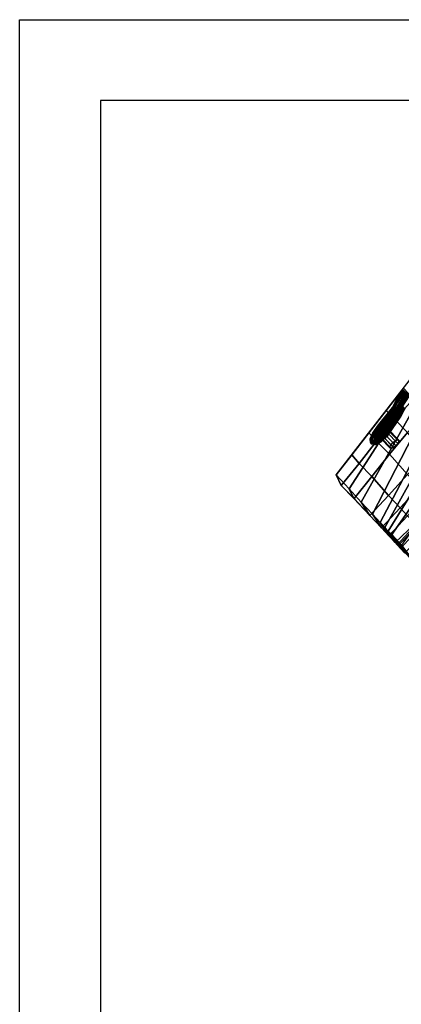
# Model space of a CAD drawing. Units: inches. Extents: x -85 to 110, y -72 to 71.
# Drawn here: x -85 to -61, y 10 to 71 of the extents above; entities that cross this region are included whole.
import ezdxf

# ---------------------------------------------------------------- set-up
doc = ezdxf.new("R2010")
doc.units = ezdxf.units.IN
doc.header["$MEASUREMENT"] = 0
doc.layers.add('SEAT-BASE', color=5, linetype='Continuous')
doc.layers.add('SEAT-FABRIC1', color=5, linetype='Continuous')

# ---------------------------------------------------------------- blocks, each defined once
blk = doc.blocks.new('FCR433_CP1_0T')
at = {"layer": 'SEAT-BASE'}
for points in [[(-29.823, -3.853, 42.107), (-29.827, -3.853, 42.052), (-29.678, -4.578, 42.162), (-29.673, -4.578, 42.217)], [(-29.827, -3.853, 42.052), (-29.799, -3.853, 42.004), (-29.65, -4.578, 42.115), (-29.678, -4.578, 42.162)], [(-29.788, -3.853, 42.15), (-29.823, -3.853, 42.107), (-29.673, -4.578, 42.217), (-29.638, -4.578, 42.26)], [(-29.799, -3.853, 42.004), (-29.75, -3.853, 41.981), (-29.6, -4.578, 42.091), (-29.65, -4.578, 42.115)], [(-29.735, -3.853, 42.166), (-29.788, -3.853, 42.15), (-29.638, -4.578, 42.26), (-29.586, -4.578, 42.276)], [(-29.684, -3.853, 41.961), (-29.75, -3.853, 41.981), (-29.6, -4.578, 42.091), (-29.535, -4.578, 42.071)], [(-29.683, -3.853, 42.149), (-29.735, -3.853, 42.166), (-29.586, -4.578, 42.276), (-29.533, -4.578, 42.259)], [(-29.535, -4.578, 42.071), (-29.684, -3.853, 41.961), (-29.571, -3.853, 41.841), (-29.421, -4.578, 41.951)], [(-29.554, -3.854, 42.034), (-29.683, -3.853, 42.149), (-29.533, -4.578, 42.259), (-29.405, -4.58, 42.144)], [(-29.421, -4.578, 41.951), (-29.571, -3.853, 41.841), (-29.481, -3.853, 41.714), (-29.333, -4.578, 41.826)], [(-29.441, -3.854, 41.904), (-29.554, -3.854, 42.034), (-29.405, -4.58, 42.144), (-29.292, -4.58, 42.014)], [(-29.333, -4.578, 41.826), (-29.481, -3.853, 41.714), (-29.411, -3.853, 41.564), (-29.256, -4.578, 41.66)], [(-29.349, -3.854, 41.771), (-29.441, -3.854, 41.904), (-29.292, -4.58, 42.014), (-29.2, -4.58, 41.884)], [(-29.411, -3.853, 41.564), (-29.327, -3.853, 41.345), (-29.147, -4.578, 41.377), (-29.256, -4.578, 41.66)], [(-29.678, -4.578, 42.162), (-29.65, -4.578, 42.115), (-29.475, -5.075, 42.219), (-29.503, -5.075, 42.267)], [(-29.673, -4.578, 42.217), (-29.678, -4.578, 42.162), (-29.503, -5.075, 42.267), (-29.498, -5.075, 42.322)], [(-29.638, -4.578, 42.26), (-29.673, -4.578, 42.217), (-29.498, -5.075, 42.322), (-29.464, -5.075, 42.365)], [(-29.65, -4.578, 42.115), (-29.6, -4.578, 42.091), (-29.425, -5.075, 42.196), (-29.475, -5.075, 42.219)], [(-29.586, -4.578, 42.276), (-29.638, -4.578, 42.26), (-29.464, -5.075, 42.365), (-29.411, -5.075, 42.381)], [(-29.535, -4.578, 42.071), (-29.6, -4.578, 42.091), (-29.425, -5.075, 42.196), (-29.36, -5.075, 42.176)], [(-29.533, -4.578, 42.259), (-29.586, -4.578, 42.276), (-29.411, -5.075, 42.381), (-29.358, -5.075, 42.364)], [(-29.535, -4.578, 42.071), (-29.421, -4.578, 41.951), (-29.267, -5.075, 42.037), (-29.36, -5.075, 42.176)], [(-29.533, -4.578, 42.259), (-29.405, -4.578, 42.144), (-29.245, -5.075, 42.235), (-29.358, -5.075, 42.364)], [(-29.421, -4.578, 41.951), (-29.333, -4.578, 41.826), (-29.198, -5.075, 41.885), (-29.267, -5.075, 42.037)], [(-29.405, -4.578, 42.144), (-29.292, -4.578, 42.014), (-29.149, -5.075, 42.092), (-29.245, -5.075, 42.235)], [(-29.333, -4.578, 41.826), (-29.256, -4.578, 41.66), (-29.153, -5.075, 41.724), (-29.198, -5.075, 41.885)], [(-29.292, -4.578, 42.014), (-29.2, -4.578, 41.884), (-29.071, -5.075, 41.939), (-29.149, -5.075, 42.092)], [(-29.256, -4.578, 41.66), (-29.147, -4.578, 41.377), (-29.028, -5.075, 41.399), (-29.153, -5.075, 41.724)], [(-29.2, -4.578, 41.884), (-29.117, -4.58, 41.714), (-29.013, -5.074, 41.777), (-29.071, -5.075, 41.939)], [(-29.028, -5.075, 41.399), (-29.147, -4.578, 41.377), (-29.093, -4.578, 41.202), (-28.953, -5.075, 41.249)], [(-29.136, -4.578, 40.776), (-29.115, -4.578, 40.827), (-28.915, -5.075, 40.866), (-28.936, -5.075, 40.815)], [(-29.124, -4.578, 40.722), (-29.136, -4.578, 40.776), (-28.936, -5.075, 40.815), (-28.924, -5.075, 40.761)], [(-29.084, -4.578, 40.684), (-29.124, -4.578, 40.722), (-28.924, -5.075, 40.761), (-28.884, -5.075, 40.723)], [(-28.889, -5.075, 41.452), (-29.008, -4.578, 41.431), (-29.117, -4.58, 41.714), (-29.013, -5.075, 41.777)], [(-29.079, -4.578, 40.885), (-29.115, -4.578, 40.827), (-28.915, -5.075, 40.866), (-28.879, -5.075, 40.924)], [(-28.953, -5.075, 41.249), (-29.093, -4.578, 41.202), (-29.075, -4.578, 41.05), (-28.903, -5.075, 41.089)], [(-29.03, -4.578, 40.675), (-29.084, -4.578, 40.684), (-28.884, -5.075, 40.723), (-28.83, -5.075, 40.714)], [(-28.903, -5.075, 41.089), (-29.075, -4.578, 41.05), (-29.079, -4.578, 40.885), (-28.879, -5.075, 40.924)], [(-28.98, -4.578, 40.699), (-29.03, -4.578, 40.675), (-28.83, -5.075, 40.714), (-28.78, -5.075, 40.738)], [(-28.956, -4.578, 41.248), (-29.008, -4.578, 41.431), (-28.889, -5.074, 41.452), (-28.823, -5.075, 41.293)], [(-28.952, -4.578, 40.746), (-28.98, -4.578, 40.699), (-28.78, -5.075, 40.738), (-28.752, -5.075, 40.786)], [(-28.937, -4.578, 41.09), (-28.956, -4.578, 41.248), (-28.823, -5.075, 41.293), (-28.778, -5.075, 41.127)], [(-28.952, -4.578, 40.746), (-28.934, -4.578, 40.918), (-28.755, -5.075, 40.957), (-28.752, -5.075, 40.786)], [(-28.934, -4.578, 40.918), (-28.937, -4.578, 41.09), (-28.778, -5.075, 41.127), (-28.755, -5.075, 40.957)], [(-29.503, -5.075, 42.267), (-29.475, -5.075, 42.219), (-29.266, -6.54, 42.461), (-29.294, -6.54, 42.509)], [(-29.498, -5.075, 42.322), (-29.503, -5.075, 42.267), (-29.294, -6.54, 42.509), (-29.29, -6.54, 42.564)], [(-29.464, -5.075, 42.365), (-29.498, -5.075, 42.322), (-29.29, -6.54, 42.564), (-29.255, -6.54, 42.607)], [(-29.475, -5.075, 42.219), (-29.425, -5.075, 42.196), (-29.217, -6.54, 42.437), (-29.266, -6.54, 42.461)], [(-29.411, -5.075, 42.381), (-29.464, -5.075, 42.365), (-29.255, -6.54, 42.607), (-29.202, -6.54, 42.623)], [(-29.358, -5.075, 42.364), (-29.411, -5.075, 42.381), (-29.202, -6.54, 42.623), (-29.149, -6.54, 42.606)], [(-29.267, -5.075, 42.037), (-29.36, -5.075, 42.176), (-29.217, -6.54, 42.437), (-29.124, -6.54, 42.298)], [(-29.358, -5.075, 42.364), (-29.245, -5.075, 42.235), (-29.036, -6.54, 42.477), (-29.149, -6.54, 42.606)], [(-29.124, -6.54, 42.298), (-29.267, -5.075, 42.037), (-29.198, -5.075, 41.885), (-29.054, -6.54, 42.146)], [(-29.245, -5.075, 42.235), (-29.149, -5.075, 42.092), (-28.94, -6.54, 42.334), (-29.036, -6.54, 42.477)], [(-29.054, -6.54, 42.146), (-29.198, -5.075, 41.885), (-29.153, -5.075, 41.724), (-29.009, -6.54, 41.985)], [(-29.009, -6.54, 41.985), (-29.153, -5.075, 41.724), (-29.028, -5.075, 41.399), (-28.747, -6.54, 41.3)], [(-29.149, -5.075, 42.092), (-29.071, -5.075, 41.939), (-28.863, -6.54, 42.181), (-28.94, -6.54, 42.334)], [(-29.071, -5.075, 41.939), (-29.013, -5.075, 41.777), (-28.805, -6.54, 42.019), (-28.863, -6.54, 42.181)], [(-29.028, -5.075, 41.399), (-28.953, -5.075, 41.249), (-28.672, -6.54, 41.151), (-28.747, -6.54, 41.3)], [(-28.805, -6.54, 42.019), (-29.013, -5.075, 41.777), (-28.889, -5.075, 41.452), (-28.572, -6.54, 41.412)], [(-28.953, -5.075, 41.249), (-28.903, -5.075, 41.089), (-28.622, -6.54, 40.991), (-28.672, -6.54, 41.151)], [(-28.924, -5.075, 40.761), (-28.936, -5.075, 40.815), (-28.619, -6.54, 40.775), (-28.607, -6.54, 40.721)], [(-28.936, -5.075, 40.815), (-28.915, -5.075, 40.866), (-28.598, -6.54, 40.826), (-28.619, -6.54, 40.775)], [(-28.884, -5.075, 40.723), (-28.924, -5.075, 40.761), (-28.607, -6.54, 40.721), (-28.567, -6.54, 40.683)], [(-28.903, -5.075, 41.089), (-28.879, -5.075, 40.924), (-28.598, -6.54, 40.826), (-28.622, -6.54, 40.991)], [(-28.823, -5.075, 41.293), (-28.889, -5.075, 41.452), (-28.572, -6.54, 41.412), (-28.506, -6.54, 41.253)], [(-28.83, -5.075, 40.714), (-28.884, -5.075, 40.723), (-28.567, -6.54, 40.683), (-28.513, -6.54, 40.674)], [(-28.78, -5.075, 40.738), (-28.83, -5.075, 40.714), (-28.513, -6.54, 40.674), (-28.463, -6.54, 40.698)], [(-28.778, -5.075, 41.127), (-28.823, -5.075, 41.293), (-28.506, -6.54, 41.253), (-28.462, -6.54, 41.087)], [(-28.752, -5.075, 40.786), (-28.78, -5.075, 40.738), (-28.463, -6.54, 40.698), (-28.435, -6.54, 40.745)], [(-28.755, -5.075, 40.957), (-28.778, -5.075, 41.127), (-28.462, -6.54, 41.087), (-28.438, -6.54, 40.917)], [(-28.752, -5.075, 40.786), (-28.755, -5.075, 40.957), (-28.438, -6.54, 40.917), (-28.435, -6.54, 40.745)], [(-29.202, -7.02, 42.408), (-29.195, -7.045, 42.457), (-29.29, -6.54, 42.564), (-29.294, -6.54, 42.509)], [(-29.177, -6.993, 42.367), (-29.202, -7.02, 42.408), (-29.294, -6.54, 42.509), (-29.266, -6.54, 42.461)], [(-29.195, -7.045, 42.457), (-29.159, -7.059, 42.496), (-29.255, -6.54, 42.607), (-29.29, -6.54, 42.564)], [(-29.129, -6.973, 42.348), (-29.177, -6.993, 42.367), (-29.266, -6.54, 42.461), (-29.217, -6.54, 42.437)], [(-29.159, -7.059, 42.496), (-29.106, -7.057, 42.512), (-29.202, -6.54, 42.623), (-29.255, -6.54, 42.607)], [(-29.124, -6.54, 42.298), (-29.217, -6.54, 42.437), (-29.129, -6.973, 42.348), (-29.044, -6.891, 42.229)], [(-29.106, -7.057, 42.512), (-29.055, -7.04, 42.5), (-29.149, -6.54, 42.606), (-29.202, -6.54, 42.623)], [(-29.149, -6.54, 42.606), (-29.036, -6.54, 42.477), (-28.95, -6.959, 42.391), (-29.055, -7.04, 42.5)], [(-29.044, -6.891, 42.229), (-29.124, -6.54, 42.298), (-29.054, -6.54, 42.146), (-28.982, -6.808, 42.098)], [(-28.982, -6.808, 42.098), (-29.054, -6.54, 42.146), (-29.009, -6.54, 41.985), (-28.945, -6.725, 41.958)], [(-29.036, -6.54, 42.477), (-28.94, -6.54, 42.334), (-28.862, -6.875, 42.269), (-28.95, -6.959, 42.391)], [(-28.747, -6.54, 41.3), (-28.717, -6.725, 41.364), (-28.945, -6.725, 41.958), (-29.009, -6.54, 41.985)], [(-28.94, -6.54, 42.334), (-28.863, -6.54, 42.181), (-28.792, -6.79, 42.137), (-28.862, -6.875, 42.269)], [(-28.863, -6.54, 42.181), (-28.805, -6.54, 42.019), (-28.743, -6.704, 41.997), (-28.792, -6.79, 42.137)], [(-28.822, -6.38, 42.002), (-27.889, -6.359, 42.36), (-27.841, -6.225, 42.235), (-28.794, -6.247, 41.869)], [(-28.811, -6.56, 42.059), (-27.906, -6.542, 42.406), (-27.889, -6.359, 42.36), (-28.822, -6.38, 42.002)], [(-28.766, -6.741, 42.024), (-27.889, -6.725, 42.36), (-27.906, -6.542, 42.406), (-28.811, -6.56, 42.059)], [(-28.572, -6.54, 41.412), (-28.54, -6.704, 41.47), (-28.743, -6.704, 41.997), (-28.805, -6.54, 42.019)], [(-28.794, -6.247, 41.869), (-27.841, -6.225, 42.235), (-27.775, -6.176, 42.064), (-28.736, -6.199, 41.695)], [(-28.747, -6.54, 41.3), (-28.672, -6.54, 41.151), (-28.651, -6.808, 41.235), (-28.717, -6.725, 41.364)], [(-28.736, -6.199, 41.695), (-27.775, -6.176, 42.064), (-27.71, -6.225, 41.893), (-28.663, -6.247, 41.527)], [(-28.672, -6.54, 41.151), (-28.622, -6.54, 40.991), (-28.609, -6.891, 41.096), (-28.651, -6.808, 41.235)], [(-28.663, -6.247, 41.527), (-27.71, -6.225, 41.893), (-27.662, -6.359, 41.768), (-28.595, -6.38, 41.41)], [(-28.622, -6.54, 40.991), (-28.598, -6.54, 40.826), (-28.592, -6.973, 40.951), (-28.609, -6.891, 41.096)], [(-28.615, -6.993, 40.905), (-28.606, -7.02, 40.858), (-28.607, -6.54, 40.721), (-28.619, -6.54, 40.775)], [(-28.592, -6.973, 40.951), (-28.615, -6.993, 40.905), (-28.619, -6.54, 40.775), (-28.598, -6.54, 40.826)], [(-28.606, -7.02, 40.858), (-28.569, -7.045, 40.826), (-28.567, -6.54, 40.683), (-28.607, -6.54, 40.721)], [(-28.595, -6.38, 41.41), (-27.662, -6.359, 41.768), (-27.644, -6.542, 41.722), (-28.549, -6.56, 41.375)], [(-28.506, -6.54, 41.253), (-28.572, -6.54, 41.412), (-28.54, -6.704, 41.47), (-28.483, -6.79, 41.333)], [(-28.569, -7.045, 40.826), (-28.516, -7.059, 40.821), (-28.513, -6.54, 40.674), (-28.567, -6.54, 40.683)], [(-28.549, -6.56, 41.375), (-27.644, -6.542, 41.722), (-27.662, -6.725, 41.768), (-28.538, -6.741, 41.431)], [(-28.516, -7.059, 40.821), (-28.466, -7.057, 40.844), (-28.463, -6.54, 40.698), (-28.513, -6.54, 40.674)], [(-28.462, -6.54, 41.087), (-28.506, -6.54, 41.253), (-28.483, -6.79, 41.333), (-28.447, -6.875, 41.188)], [(-28.466, -7.057, 40.844), (-28.436, -7.04, 40.887), (-28.435, -6.54, 40.745), (-28.463, -6.54, 40.698)], [(-28.438, -6.54, 40.917), (-28.462, -6.54, 41.087), (-28.447, -6.875, 41.188), (-28.431, -6.959, 41.039)], [(-28.435, -6.54, 40.745), (-28.438, -6.54, 40.917), (-28.431, -6.959, 41.039), (-28.436, -7.04, 40.887)], [(-29.202, -7.02, 42.408), (-29.177, -6.993, 42.367), (-29.043, -7.325, 42.064), (-29.061, -7.372, 42.086)], [(-29.195, -7.045, 42.457), (-29.202, -7.02, 42.408), (-29.061, -7.372, 42.086), (-29.048, -7.415, 42.118)], [(-29.159, -7.059, 42.496), (-29.195, -7.045, 42.457), (-29.048, -7.415, 42.118), (-29.008, -7.439, 42.148)], [(-29.177, -6.993, 42.367), (-29.129, -6.973, 42.348), (-29, -7.29, 42.059), (-29.043, -7.325, 42.064)], [(-29.106, -7.057, 42.512), (-29.159, -7.059, 42.496), (-29.008, -7.439, 42.148), (-28.956, -7.436, 42.166)], [(-29, -7.29, 42.059), (-29.129, -6.973, 42.348), (-29.044, -6.891, 42.229), (-28.937, -7.149, 41.996)], [(-29.055, -7.04, 42.5), (-29.106, -7.057, 42.512), (-28.956, -7.436, 42.166), (-28.91, -7.406, 42.165)], [(-29.055, -7.04, 42.5), (-28.95, -6.959, 42.391), (-28.825, -7.266, 42.111), (-28.91, -7.406, 42.165)], [(-28.937, -7.149, 41.996), (-29.044, -6.891, 42.229), (-28.982, -6.808, 42.098), (-28.897, -7.004, 41.922)], [(-29.043, -7.325, 42.064), (-29, -7.29, 42.059), (-28.836, -7.407, 41.659), (-28.872, -7.447, 41.645)], [(-28.937, -7.149, 41.996), (-29, -7.29, 42.059), (-28.836, -7.407, 41.659), (-28.802, -7.244, 41.672)], [(-28.897, -7.004, 41.922), (-28.982, -6.808, 42.098), (-28.945, -6.725, 41.958), (-28.882, -6.86, 41.838)], [(-28.95, -6.959, 42.391), (-28.862, -6.875, 42.269), (-28.759, -7.121, 42.047), (-28.825, -7.266, 42.111)], [(-28.831, -6.725, 41.661), (-28.807, -6.911, 41.67), (-28.882, -6.86, 41.838), (-28.945, -6.725, 41.958)], [(-28.897, -7.004, 41.922), (-28.937, -7.149, 41.996), (-28.802, -7.244, 41.672), (-28.792, -7.077, 41.676)], [(-28.91, -7.406, 42.165), (-28.825, -7.266, 42.111), (-28.666, -7.379, 41.724), (-28.721, -7.54, 41.703)], [(-28.792, -7.077, 41.676), (-28.897, -7.004, 41.922), (-28.882, -6.86, 41.838), (-28.807, -6.911, 41.67)], [(-28.719, -7.325, 41.219), (-28.691, -7.29, 41.252), (-28.836, -7.407, 41.659), (-28.872, -7.447, 41.645)], [(-28.862, -6.875, 42.269), (-28.792, -6.79, 42.137), (-28.712, -6.973, 41.973), (-28.759, -7.121, 42.047)], [(-28.686, -7.149, 41.341), (-28.691, -7.29, 41.252), (-28.836, -7.407, 41.659), (-28.802, -7.244, 41.672)], [(-28.717, -6.725, 41.364), (-28.75, -6.86, 41.495), (-28.807, -6.911, 41.67), (-28.831, -6.725, 41.661)], [(-28.825, -7.266, 42.111), (-28.759, -7.121, 42.047), (-28.63, -7.212, 41.738), (-28.666, -7.379, 41.724)], [(-28.75, -6.86, 41.495), (-28.706, -7.004, 41.423), (-28.792, -7.077, 41.676), (-28.807, -6.911, 41.67)], [(-28.706, -7.004, 41.423), (-28.686, -7.149, 41.341), (-28.802, -7.244, 41.672), (-28.792, -7.077, 41.676)], [(-28.792, -6.79, 42.137), (-28.743, -6.704, 41.997), (-28.685, -6.824, 41.892), (-28.712, -6.973, 41.973)], [(-28.697, -6.873, 41.906), (-27.841, -6.859, 42.235), (-27.889, -6.725, 42.36), (-28.766, -6.741, 42.024)], [(-28.759, -7.121, 42.047), (-28.712, -6.973, 41.973), (-28.614, -7.041, 41.744), (-28.63, -7.212, 41.738)], [(-28.717, -6.725, 41.364), (-28.651, -6.808, 41.235), (-28.706, -7.004, 41.423), (-28.75, -6.86, 41.495)], [(-28.642, -6.704, 41.734), (-28.617, -6.869, 41.743), (-28.685, -6.824, 41.892), (-28.743, -6.704, 41.997)], [(-28.552, -7.406, 41.234), (-28.526, -7.266, 41.33), (-28.666, -7.379, 41.724), (-28.721, -7.54, 41.703)], [(-28.615, -6.993, 40.905), (-28.592, -6.973, 40.951), (-28.691, -7.29, 41.252), (-28.719, -7.325, 41.219)], [(-28.606, -7.02, 40.858), (-28.615, -6.993, 40.905), (-28.719, -7.325, 41.219), (-28.717, -7.372, 41.191)], [(-28.569, -7.045, 40.826), (-28.606, -7.02, 40.858), (-28.717, -7.372, 41.191), (-28.686, -7.415, 41.176)], [(-28.712, -6.973, 41.973), (-28.685, -6.824, 41.892), (-28.617, -6.869, 41.743), (-28.614, -7.041, 41.744)], [(-28.651, -6.808, 41.235), (-28.609, -6.891, 41.096), (-28.686, -7.149, 41.341), (-28.706, -7.004, 41.423)], [(-28.624, -6.921, 41.738), (-27.775, -6.908, 42.064), (-27.841, -6.859, 42.235), (-28.697, -6.873, 41.906)], [(-28.609, -6.891, 41.096), (-28.592, -6.973, 40.951), (-28.691, -7.29, 41.252), (-28.686, -7.149, 41.341)], [(-28.516, -7.059, 40.821), (-28.569, -7.045, 40.826), (-28.686, -7.415, 41.176), (-28.637, -7.439, 41.18)], [(-28.526, -7.266, 41.33), (-28.519, -7.121, 41.422), (-28.63, -7.212, 41.738), (-28.666, -7.379, 41.724)], [(-28.54, -6.704, 41.47), (-28.568, -6.824, 41.587), (-28.617, -6.869, 41.743), (-28.642, -6.704, 41.734)], [(-28.466, -7.057, 40.844), (-28.516, -7.059, 40.821), (-28.637, -7.439, 41.18), (-28.586, -7.436, 41.202)], [(-28.519, -7.121, 41.422), (-28.534, -6.973, 41.508), (-28.614, -7.041, 41.744), (-28.63, -7.212, 41.738)], [(-28.566, -6.873, 41.565), (-27.71, -6.859, 41.893), (-27.775, -6.908, 42.064), (-28.624, -6.921, 41.738)], [(-28.534, -6.973, 41.508), (-28.568, -6.824, 41.587), (-28.617, -6.869, 41.743), (-28.614, -7.041, 41.744)], [(-28.436, -7.04, 40.887), (-28.466, -7.057, 40.844), (-28.586, -7.436, 41.202), (-28.552, -7.406, 41.234)], [(-28.483, -6.79, 41.333), (-28.54, -6.704, 41.47), (-28.568, -6.824, 41.587), (-28.534, -6.973, 41.508)], [(-28.538, -6.741, 41.431), (-27.662, -6.725, 41.768), (-27.71, -6.859, 41.893), (-28.566, -6.873, 41.565)], [(-28.436, -7.04, 40.887), (-28.431, -6.959, 41.039), (-28.526, -7.266, 41.33), (-28.552, -7.406, 41.234)], [(-28.447, -6.875, 41.188), (-28.483, -6.79, 41.333), (-28.534, -6.973, 41.508), (-28.519, -7.121, 41.422)], [(-28.431, -6.959, 41.039), (-28.447, -6.875, 41.188), (-28.519, -7.121, 41.422), (-28.526, -7.266, 41.33)], [(-29.061, -7.372, 42.086), (-29.043, -7.325, 42.064), (-28.872, -7.447, 41.645), (-28.88, -7.502, 41.642)], [(-29.048, -7.415, 42.118), (-29.061, -7.372, 42.086), (-28.88, -7.502, 41.642), (-28.858, -7.552, 41.651)], [(-29.008, -7.439, 42.148), (-29.048, -7.415, 42.118), (-28.858, -7.552, 41.651), (-28.813, -7.579, 41.668)], [(-28.956, -7.436, 42.166), (-29.008, -7.439, 42.148), (-28.813, -7.579, 41.668), (-28.762, -7.575, 41.687)], [(-28.91, -7.406, 42.165), (-28.956, -7.436, 42.166), (-28.762, -7.575, 41.687), (-28.721, -7.54, 41.703)], [(-28.717, -7.372, 41.191), (-28.719, -7.325, 41.219), (-28.872, -7.447, 41.645), (-28.88, -7.502, 41.642)], [(-28.686, -7.415, 41.176), (-28.717, -7.372, 41.191), (-28.88, -7.502, 41.642), (-28.858, -7.552, 41.651)], [(-28.637, -7.439, 41.18), (-28.686, -7.415, 41.176), (-28.858, -7.552, 41.651), (-28.813, -7.579, 41.668)], [(-28.586, -7.436, 41.202), (-28.637, -7.439, 41.18), (-28.813, -7.579, 41.668), (-28.762, -7.575, 41.687)], [(-28.552, -7.406, 41.234), (-28.586, -7.436, 41.202), (-28.762, -7.575, 41.687), (-28.721, -7.54, 41.703)]]:
    blk.add_3dface(points, dxfattribs=at)
at = {"layer": 'SEAT-FABRIC1'}
for points in [[(-28.849, -10.47, 46.354), (-30.477, -0.221, 44.793), (-30.229, -0.221, 43.498), (-27.672, -10.485, 45.039)], [(-26.567, -10.491, 43.641), (-27.672, -10.485, 45.039), (-30.229, -0.221, 43.498), (-29.8, -0.221, 42.059)], [(-26.567, -10.491, 43.641), (-29.8, -0.221, 42.059), (-29.187, -0.221, 40.476), (-25.547, -10.496, 42.081)], [(-28.401, -0.221, 38.735), (-24.841, -10.499, 40.607), (-25.547, -10.496, 42.081), (-29.187, -0.221, 40.476)], [(-24.414, -10.502, 39.284), (-24.841, -10.499, 40.607), (-28.401, -0.221, 38.735), (-27.695, -0.221, 37.269)], [(-24.414, -10.502, 39.284), (-27.695, -0.221, 37.269), (-26.871, -0.221, 35.649), (-24.109, -10.504, 37.931)], [(-25.959, -0.221, 34.001), (-23.811, -10.486, 36.537), (-24.109, -10.504, 37.931), (-26.871, -0.221, 35.649)], [(-23.811, -10.486, 36.537), (-25.959, -0.221, 34.001), (-25.015, -0.221, 32.486), (-22.927, -10.494, 34.841)], [(-29.635, -5.494, 45.621), (-28.859, -5.494, 46.272), (-29.008, -3.772, 46.147), (-29.903, -3.772, 45.396)], [(-29.008, -3.772, 46.147), (-28.859, -5.494, 46.272), (-27.731, -5.464, 45.393), (-27.88, -3.742, 45.268)], [(-28.859, -5.494, 46.272), (-28.654, -7.227, 46.444), (-27.526, -7.197, 45.565), (-27.731, -5.464, 45.393)], [(-27.526, -7.197, 45.565), (-25.85, -7.249, 44.445), (-25.953, -5.516, 44.359), (-27.731, -5.464, 45.393)], [(-29.366, -7.218, 45.859), (-28.654, -7.227, 46.444), (-28.859, -5.494, 46.272), (-29.635, -5.494, 45.621)], [(-28.393, -8.963, 46.663), (-28.654, -7.227, 46.444), (-29.366, -7.218, 45.859), (-29.093, -8.932, 46.12)], [(-28.654, -7.227, 46.444), (-28.393, -8.963, 46.663), (-27.265, -8.933, 45.785), (-27.526, -7.197, 45.565)], [(-27.265, -8.933, 45.785), (-25.72, -8.986, 44.555), (-25.85, -7.249, 44.445), (-27.526, -7.197, 45.565)], [(-25.72, -8.986, 44.555), (-24.658, -8.987, 43.243), (-24.788, -7.251, 43.134), (-25.85, -7.249, 44.445)], [(-24.658, -8.987, 43.243), (-24, -8.988, 42.106), (-24.131, -7.252, 41.996), (-24.788, -7.251, 43.134)], [(-28.849, -10.47, 46.354), (-28.161, -10.695, 46.857), (-28.393, -8.963, 46.663), (-29.093, -8.932, 46.12)], [(-28.393, -8.963, 46.663), (-28.161, -10.695, 46.857), (-27.033, -10.665, 45.979), (-27.265, -8.933, 45.785)], [(-27.033, -10.665, 45.979), (-25.604, -10.672, 44.652), (-25.72, -8.986, 44.555), (-27.265, -8.933, 45.785)], [(-25.604, -10.672, 44.652), (-24.542, -10.674, 43.34), (-24.658, -8.987, 43.243), (-25.72, -8.986, 44.555)], [(-24.542, -10.674, 43.34), (-23.885, -10.675, 42.203), (-24, -8.988, 42.106), (-24.658, -8.987, 43.243)], [(-23.885, -10.675, 42.203), (-23.311, -10.675, 40.492), (-23.311, -8.989, 40.492), (-24, -8.988, 42.106)], [(-23.311, -10.675, 40.492), (-23.126, -10.676, 39.324), (-23.25, -8.945, 39.351), (-23.311, -8.989, 40.492)], [(-23.126, -10.676, 39.324), (-23.042, -10.678, 38.481), (-23.167, -8.946, 38.507), (-23.25, -8.945, 39.351)], [(-23.042, -10.678, 38.481), (-22.82, -10.681, 37.231), (-22.944, -8.949, 37.257), (-23.167, -8.946, 38.507)], [(-22.82, -10.681, 37.231), (-22.421, -10.683, 36.251), (-22.545, -8.951, 36.277), (-22.944, -8.949, 37.257)], [(-28.161, -10.695, 46.857), (-28.849, -10.47, 46.354), (-27.672, -10.485, 45.039), (-27.033, -10.679, 45.979)], [(-26.567, -10.491, 43.641), (-25.604, -10.672, 44.652), (-27.033, -10.679, 45.979), (-27.672, -10.485, 45.039)], [(-24.542, -10.67, 43.34), (-25.604, -10.672, 44.652), (-26.567, -10.491, 43.641), (-25.547, -10.496, 42.081)], [(-23.885, -10.669, 42.203), (-24.542, -10.67, 43.34), (-25.547, -10.496, 42.081), (-24.841, -10.499, 40.607)], [(-23.535, -10.669, 41.329), (-23.885, -10.669, 42.203), (-24.841, -10.499, 40.607), (-23.311, -10.669, 40.492)], [(-23.126, -10.668, 39.324), (-23.311, -10.669, 40.492), (-24.841, -10.499, 40.607), (-24.414, -10.502, 39.284)], [(-23.042, -10.666, 38.481), (-23.126, -10.668, 39.324), (-24.414, -10.502, 39.284), (-24.109, -10.504, 37.931)], [(-22.82, -10.663, 37.231), (-23.042, -10.666, 38.481), (-24.109, -10.504, 37.931), (-23.811, -10.486, 36.537)], [(-21.32, -10.659, 34.597), (-21.91, -10.66, 35.407), (-23.811, -10.486, 36.537), (-22.927, -10.494, 34.841)], [(-22.421, -10.661, 36.251), (-22.82, -10.663, 37.231), (-23.811, -10.486, 36.537), (-21.91, -10.66, 35.407)]]:
    blk.add_3dface(points, dxfattribs=at)

msp = doc.modelspace()

# ---------------------------------------------------------------- linework, layer by layer
msp.add_lwpolyline([(-84.542, -71.466), (-84.542, 71.172), (110.21, 71.172), (110.21, 66.172), (-79.542, 66.172), (-79.542, -71.466)], close=True)

# ---------------------------------------------------------------- block references
at = {"rotation": 313.176524636246}
msp.add_blockref('FCR433_CP1_0T', (-37.58, 29.169), dxfattribs=at)

doc.saveas('drawing.dxf')
